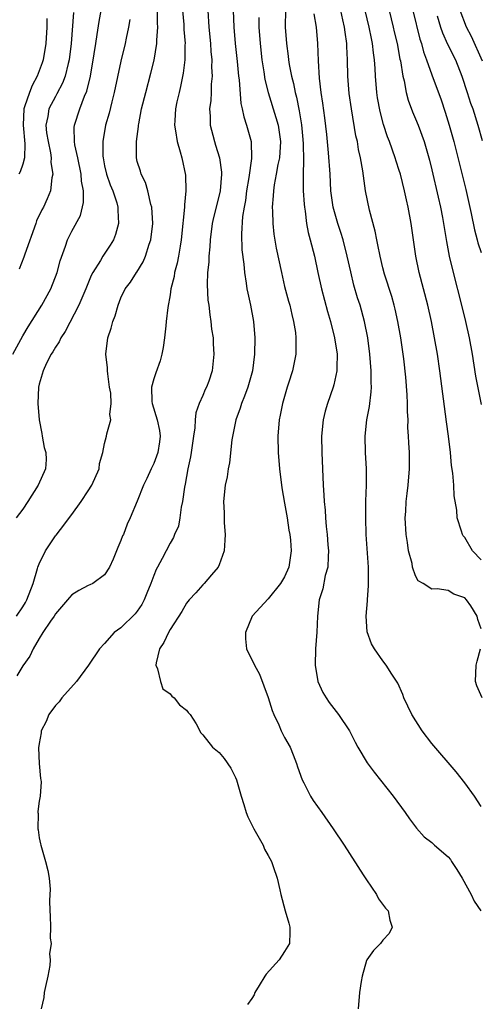
# Model space of a CAD drawing. Units: inches. Extents: x 2667000 to 2670000, y 1560000 to 1561272.
# Drawn here: x 2668217 to 2668273, y 1560306 to 1560426 of the extents above; entities that cross this region are included whole.
import ezdxf

# ---------------------------------------------------------------- set-up
doc = ezdxf.new("R2010")
doc.units = ezdxf.units.IN
doc.header["$MEASUREMENT"] = 0
doc.layers.add('LD26671560_2ft', color=115, linetype='Continuous')

msp = doc.modelspace()

# ---------------------------------------------------------------- linework, layer by layer
at = {"layer": 'LD26671560_2ft'}
for points, elevation in [([(2668215.79, 1560385), (2668217, 1560387.24), (2668217.66, 1560388.34), (2668219.32, 1560391), (2668220.42, 1560393), (2668221.2, 1560395), (2668221.56, 1560396.44), (2668222.22, 1560398.22), (2668222.46, 1560399), (2668223, 1560400.06), (2668224.05, 1560401.95), (2668224.44, 1560403.56), (2668224.42, 1560405), (2668224.18, 1560406.18), (2668224.15, 1560407), (2668223.73, 1560409), (2668223.38, 1560410.62), (2668223.33, 1560411), (2668223.29, 1560412.71), (2668223.31, 1560413), (2668223.97, 1560415), (2668224.56, 1560416.56), (2668224.83, 1560417.17), (2668225.27, 1560419), (2668225.73, 1560421.73), (2668225.91, 1560423), (2668226.1, 1560424.1), (2668226.33, 1560425.67), (2668226.57, 1560427)], 8370), ([(2668216.24, 1560353), (2668217, 1560354.15), (2668217.32, 1560354.68), (2668217.5, 1560355), (2668218.29, 1560357), (2668218.82, 1560358.82), (2668218.86, 1560359), (2668219, 1560359.39), (2668219.79, 1560361), (2668221, 1560362.81), (2668221.09, 1560362.91), (2668221.6, 1560363.6), (2668223, 1560365.43), (2668224.12, 1560367), (2668225, 1560368.31), (2668225.44, 1560369), (2668226.33, 1560371), (2668226.36, 1560371.64), (2668226.77, 1560373), (2668227, 1560374.1), (2668227.24, 1560375), (2668227.29, 1560375.29), (2668227.76, 1560377), (2668227.65, 1560377.65), (2668227.82, 1560379), (2668227.76, 1560380.24), (2668227.62, 1560381), (2668227.39, 1560382.61), (2668227.35, 1560383), (2668227.35, 1560383.35), (2668227.17, 1560385), (2668227.39, 1560387), (2668227.81, 1560388.19), (2668228, 1560389), (2668228.29, 1560389.71), (2668228.64, 1560391), (2668229, 1560391.91), (2668229.53, 1560393), (2668230.17, 1560393.83), (2668230.89, 1560395), (2668230.94, 1560395.06), (2668231.7, 1560396.3), (2668231.99, 1560397), (2668232.45, 1560398.45), (2668232.66, 1560399), (2668232.9, 1560401), (2668232.77, 1560403), (2668232.67, 1560403.33), (2668232.28, 1560405), (2668232, 1560406), (2668231.47, 1560407), (2668231.38, 1560407.38), (2668231, 1560408.56), (2668230.88, 1560409), (2668230.9, 1560411), (2668231.16, 1560412.84), (2668231.16, 1560413), (2668231.18, 1560413.18), (2668231.53, 1560415), (2668232.02, 1560417), (2668232.64, 1560419.36), (2668233.04, 1560420.96), (2668233.39, 1560423), (2668233.38, 1560423.38), (2668233.5, 1560425), (2668233.47, 1560425.47), (2668233.45, 1560427)], 8366), ([(2668236.54, 1560427), (2668236.68, 1560425.32), (2668236.7, 1560424.7), (2668236.83, 1560423), (2668236.81, 1560422.81), (2668236.8, 1560421), (2668236.62, 1560419.38), (2668236.28, 1560417.72), (2668236.1, 1560417), (2668235.84, 1560415.84), (2668235.67, 1560415), (2668235.57, 1560413.57), (2668235.54, 1560413), (2668235.67, 1560412.33), (2668235.87, 1560411), (2668236.25, 1560409.75), (2668236.43, 1560409), (2668236.88, 1560406.88), (2668236.92, 1560405), (2668236.75, 1560403.25), (2668236.76, 1560403), (2668236.59, 1560401.41), (2668236.58, 1560401), (2668236.37, 1560399), (2668236.22, 1560398.22), (2668236.02, 1560397), (2668235.86, 1560396.14), (2668235.55, 1560395), (2668235.49, 1560394.51), (2668235.11, 1560393), (2668235, 1560392.27), (2668234.73, 1560390.73), (2668234.54, 1560389), (2668234.47, 1560388.47), (2668234.34, 1560387), (2668234.17, 1560385.83), (2668234.01, 1560385), (2668233.78, 1560384.22), (2668233.25, 1560382.75), (2668233, 1560382.02), (2668232.73, 1560381), (2668232.77, 1560379.23), (2668232.8, 1560379), (2668233.41, 1560377), (2668233.69, 1560375.69), (2668233.79, 1560375), (2668233.7, 1560374.3), (2668233.5, 1560373), (2668233, 1560371.66), (2668232.68, 1560371), (2668232.16, 1560369.84), (2668231.76, 1560369), (2668231, 1560367.07), (2668230.13, 1560365), (2668229.75, 1560364.25), (2668229.3, 1560363), (2668229.2, 1560362.8), (2668229, 1560362.23), (2668228.61, 1560361.39), (2668228.04, 1560359.96), (2668227.59, 1560359), (2668227, 1560358.06), (2668225.56, 1560357), (2668225.19, 1560356.81), (2668225, 1560356.74), (2668223.86, 1560356.14), (2668223, 1560355.6), (2668222.7, 1560355.3), (2668222.48, 1560355), (2668221, 1560353.29), (2668220.82, 1560353), (2668220.39, 1560352.39), (2668219.47, 1560351), (2668219, 1560350.26), (2668218.26, 1560349), (2668217.88, 1560348.12), (2668217, 1560346.94), (2668216.29, 1560345.71)], 8364), ([(2668223.22, 1560426.78), (2668222.91, 1560423), (2668222.67, 1560421), (2668222.54, 1560420.54), (2668222.19, 1560419), (2668221.87, 1560418.13), (2668221.18, 1560416.82), (2668221, 1560416.52), (2668220.19, 1560415), (2668220.06, 1560414.06), (2668219.82, 1560413), (2668219.92, 1560412.08), (2668220.09, 1560411), (2668220.39, 1560409.61), (2668220.48, 1560409), (2668220.45, 1560408.45), (2668220.67, 1560407), (2668220.56, 1560406.56), (2668220.38, 1560405), (2668219.98, 1560404.02), (2668219.52, 1560403), (2668219.34, 1560402.66), (2668218.7, 1560401.3), (2668218.6, 1560401), (2668217.26, 1560397.26), (2668217.14, 1560396.86), (2668216.58, 1560395.42)], 8372), ([(2668239.61, 1560427), (2668239.75, 1560425), (2668239.94, 1560423), (2668240, 1560422), (2668240.1, 1560421), (2668240.08, 1560420.08), (2668240.14, 1560419), (2668240.03, 1560418.03), (2668240.01, 1560417), (2668239.97, 1560416.03), (2668239.83, 1560415), (2668239.9, 1560414.1), (2668239.9, 1560413), (2668240.22, 1560411.78), (2668240.41, 1560411), (2668240.56, 1560410.56), (2668241.03, 1560409), (2668241.28, 1560407.28), (2668241.28, 1560407), (2668241.13, 1560405), (2668241, 1560404.45), (2668240.29, 1560401.71), (2668240.16, 1560401), (2668239.91, 1560399), (2668239.88, 1560398.12), (2668239.75, 1560397), (2668239.74, 1560396.26), (2668239.59, 1560395), (2668239.53, 1560393.53), (2668239.63, 1560391.63), (2668239.72, 1560391), (2668239.84, 1560389.84), (2668240, 1560389), (2668240.08, 1560388.08), (2668240.25, 1560387), (2668240.27, 1560386.27), (2668240.36, 1560385), (2668240.14, 1560383), (2668239.72, 1560381.72), (2668239.46, 1560381), (2668239.3, 1560380.7), (2668239, 1560379.96), (2668238.57, 1560379), (2668238.14, 1560377.86), (2668238.06, 1560377), (2668238.03, 1560376.03), (2668237.86, 1560375), (2668237.59, 1560373), (2668237.51, 1560372.49), (2668237.19, 1560371), (2668236.85, 1560369.15), (2668236.76, 1560368.76), (2668236.5, 1560367), (2668236.34, 1560366.34), (2668236.19, 1560365), (2668236.02, 1560363.98), (2668235.56, 1560363), (2668235.4, 1560362.6), (2668235, 1560361.94), (2668234.04, 1560360.04), (2668233.48, 1560359), (2668233.29, 1560358.71), (2668233, 1560357.96), (2668232.66, 1560357), (2668232.17, 1560355.83), (2668231.85, 1560355), (2668231.56, 1560354.44), (2668231, 1560353.6), (2668230.73, 1560353.27), (2668229, 1560351.58), (2668228.17, 1560351), (2668227, 1560349.66), (2668226.39, 1560349), (2668225.02, 1560347), (2668223.56, 1560345), (2668221.77, 1560343), (2668221.45, 1560342.55), (2668221, 1560342.1), (2668220.18, 1560341), (2668219.86, 1560340.14), (2668219.27, 1560339), (2668219.27, 1560338.73), (2668219, 1560337.45), (2668218.92, 1560336.92), (2668219.01, 1560335.01), (2668219.17, 1560333.17), (2668219.22, 1560333), (2668219.25, 1560332.75), (2668219.11, 1560331), (2668219, 1560330.38), (2668218.86, 1560329.14), (2668218.86, 1560329), (2668218.89, 1560328.89), (2668218.86, 1560327), (2668218.89, 1560326.89), (2668219, 1560325.91), (2668219.18, 1560325.18), (2668219.19, 1560325), (2668219.79, 1560323), (2668220.07, 1560321.93), (2668220.22, 1560321), (2668220.36, 1560319.64), (2668220.25, 1560318.25), (2668220.31, 1560317), (2668220.36, 1560316.36), (2668220.41, 1560315), (2668220.36, 1560313.64), (2668220.48, 1560313), (2668220.28, 1560311.72), (2668220.37, 1560311), (2668220.31, 1560310.31), (2668220.05, 1560309), (2668219.76, 1560307.76), (2668219.62, 1560307), (2668219.59, 1560306.41), (2668219.26, 1560305)], 8362), ([(2668242.71, 1560427), (2668242.78, 1560425), (2668242.97, 1560422.97), (2668243.2, 1560420.8), (2668243.38, 1560419), (2668243.44, 1560418.56), (2668243.66, 1560415.66), (2668243.82, 1560415), (2668244.01, 1560414.01), (2668244.36, 1560413), (2668244.91, 1560411), (2668244.95, 1560408.95), (2668244.63, 1560406.63), (2668244.36, 1560405), (2668244.2, 1560403.8), (2668244.04, 1560403), (2668243.85, 1560401.85), (2668243.72, 1560399.72), (2668243.78, 1560397.78), (2668244, 1560396), (2668244.08, 1560395), (2668244.3, 1560393.7), (2668244.4, 1560393), (2668244.49, 1560392.49), (2668244.83, 1560391), (2668245.19, 1560389), (2668245.34, 1560387), (2668245.32, 1560385), (2668245.09, 1560383), (2668244.51, 1560381), (2668244.11, 1560379.89), (2668243.71, 1560379), (2668243.56, 1560378.44), (2668243.02, 1560377), (2668242.54, 1560374.54), (2668242.26, 1560371.74), (2668242.08, 1560371), (2668241.97, 1560370.03), (2668241.74, 1560369), (2668241.54, 1560367), (2668241.62, 1560365.62), (2668241.61, 1560364.39), (2668241.72, 1560363), (2668241.7, 1560362.3), (2668241.6, 1560361), (2668241, 1560359.29), (2668240.88, 1560359), (2668240.06, 1560358.06), (2668239.17, 1560357), (2668239, 1560356.83), (2668238.16, 1560355.84), (2668237.33, 1560355), (2668237, 1560354.58), (2668236.42, 1560353.58), (2668235, 1560351.36), (2668234.79, 1560351), (2668234.23, 1560349.77), (2668233.69, 1560349), (2668233.3, 1560347.3), (2668233.26, 1560347), (2668233.45, 1560346.55), (2668233.82, 1560345), (2668234.1, 1560344.1), (2668235, 1560343.49), (2668235.23, 1560343.23), (2668235.52, 1560343), (2668236.15, 1560342.15), (2668237, 1560341.51), (2668237.23, 1560341.23), (2668237.46, 1560341), (2668238.17, 1560339.83), (2668238.74, 1560338.74), (2668239, 1560338.5), (2668240.19, 1560337), (2668241, 1560336.32), (2668241.61, 1560335.61), (2668242.42, 1560334.42), (2668243, 1560333.27), (2668243.12, 1560333), (2668243.67, 1560331), (2668244, 1560330), (2668244.29, 1560329), (2668244.49, 1560328.49), (2668245.24, 1560327), (2668245.58, 1560326.42), (2668246.36, 1560325), (2668246.53, 1560324.53), (2668247, 1560323.74), (2668247.38, 1560323), (2668247.6, 1560322.39), (2668248.08, 1560321), (2668248.43, 1560319.57), (2668248.55, 1560319), (2668249.08, 1560317), (2668249.5, 1560315.5), (2668249.62, 1560315), (2668249.63, 1560314.37), (2668249.61, 1560313), (2668249, 1560312.01), (2668248.34, 1560311), (2668246.76, 1560309.24), (2668246.59, 1560309), (2668245.87, 1560307.87), (2668245.36, 1560307), (2668245.29, 1560306.71), (2668245, 1560306.29), (2668244.45, 1560305.55)], 8360), ([(2668249.09, 1560427.09), (2668249.07, 1560425), (2668249.23, 1560423), (2668249.45, 1560421.45), (2668249.49, 1560421), (2668249.57, 1560420.43), (2668249.84, 1560419), (2668250.08, 1560418.08), (2668250.28, 1560417), (2668250.44, 1560416.44), (2668250.77, 1560414.77), (2668251.05, 1560413.05), (2668251.24, 1560411.24), (2668251.28, 1560410.72), (2668251.31, 1560408.69), (2668251.25, 1560407), (2668251.27, 1560406.73), (2668251.28, 1560405), (2668251.37, 1560403.37), (2668251.42, 1560403), (2668251.52, 1560402.48), (2668251.68, 1560401), (2668251.88, 1560399.88), (2668252.14, 1560399), (2668252.65, 1560397), (2668253.07, 1560395), (2668253.52, 1560393), (2668254.25, 1560390.25), (2668254.59, 1560389), (2668255.1, 1560387), (2668255.42, 1560385), (2668255.38, 1560383.38), (2668255.39, 1560383), (2668255, 1560381.26), (2668254.93, 1560381), (2668254.22, 1560379), (2668253.96, 1560378.04), (2668253.72, 1560377), (2668253.52, 1560375), (2668253.53, 1560373), (2668253.72, 1560369), (2668253.8, 1560367.8), (2668253.83, 1560367), (2668253.94, 1560365.94), (2668253.98, 1560365), (2668254.06, 1560363.94), (2668254.21, 1560363), (2668254.29, 1560361.71), (2668254.37, 1560361), (2668254.31, 1560360.31), (2668254.27, 1560359), (2668253.96, 1560357.96), (2668253.66, 1560356.34), (2668253.22, 1560355), (2668253, 1560353), (2668252.93, 1560351.06), (2668252.79, 1560349), (2668252.74, 1560347), (2668253.06, 1560345), (2668253.68, 1560343.68), (2668254.09, 1560343), (2668254.46, 1560342.46), (2668255.59, 1560341), (2668256.91, 1560339), (2668257.61, 1560337.61), (2668257.96, 1560337), (2668259.08, 1560335.08), (2668259.94, 1560333.94), (2668262.28, 1560331), (2668263.73, 1560329), (2668264.25, 1560328.25), (2668265.1, 1560327.1), (2668266.05, 1560326.05), (2668267, 1560325.32), (2668267.33, 1560325), (2668269, 1560323.6), (2668269.26, 1560323.26), (2668269.41, 1560323), (2668270.05, 1560322.05), (2668270.69, 1560321), (2668271.78, 1560319), (2668272.15, 1560318.15), (2668272.97, 1560316.97)], 8356), ([(2668273, 1560329.73), (2668272.21, 1560331), (2668271, 1560332.65), (2668269.98, 1560333.98), (2668267, 1560337.45), (2668265.79, 1560339), (2668264.54, 1560341), (2668263.58, 1560343), (2668263.44, 1560343.44), (2668262.82, 1560344.82), (2668262.08, 1560345.92), (2668261.42, 1560347), (2668261, 1560347.53), (2668260, 1560349), (2668259.63, 1560349.63), (2668259.09, 1560351.09), (2668258.97, 1560353), (2668259.13, 1560354.87), (2668259.11, 1560355), (2668259.25, 1560356.75), (2668259.23, 1560357.23), (2668259.23, 1560359), (2668258.98, 1560363), (2668258.92, 1560365), (2668258.94, 1560367.06), (2668259, 1560369), (2668259, 1560371), (2668258.9, 1560373), (2668258.85, 1560375), (2668259.04, 1560377), (2668259.36, 1560378.64), (2668259.58, 1560380.42), (2668259.6, 1560381), (2668259.57, 1560381.57), (2668259.58, 1560383), (2668259.42, 1560385), (2668259.15, 1560387), (2668258.77, 1560389), (2668258.22, 1560391), (2668257.92, 1560391.92), (2668257.47, 1560393.47), (2668257.08, 1560395.08), (2668256.65, 1560397), (2668256.14, 1560399), (2668255.87, 1560399.87), (2668255.5, 1560401), (2668254.92, 1560403), (2668254.66, 1560405), (2668254.55, 1560407), (2668254.37, 1560409.63), (2668254.14, 1560411.86), (2668253.91, 1560413.91), (2668253.68, 1560415.68), (2668253.48, 1560417), (2668253.26, 1560418.74), (2668253.13, 1560420.87), (2668253.07, 1560423), (2668252.89, 1560425), (2668252.62, 1560426.62)], 8354), ([(2668273, 1560351.45), (2668272.59, 1560352.59), (2668272.52, 1560353), (2668271.75, 1560354.25), (2668271.24, 1560355), (2668271, 1560355.26), (2668269.69, 1560355.69), (2668269, 1560356.12), (2668267.64, 1560356.36), (2668267, 1560356.29), (2668265.93, 1560357), (2668265.33, 1560357.33), (2668265, 1560357.93), (2668264.64, 1560359), (2668264.57, 1560359.43), (2668264.12, 1560361), (2668264.01, 1560361.99), (2668263.83, 1560363), (2668263.74, 1560365), (2668263.8, 1560365.8), (2668263.84, 1560367), (2668263.98, 1560367.98), (2668264.09, 1560369), (2668264.26, 1560371), (2668264.24, 1560373), (2668264.17, 1560374.17), (2668264.15, 1560375), (2668264.07, 1560376.07), (2668264.08, 1560377), (2668264.01, 1560378.01), (2668264.02, 1560379), (2668263.97, 1560380.03), (2668263.8, 1560382.2), (2668263.55, 1560384.45), (2668263.48, 1560385), (2668263.19, 1560387), (2668262.85, 1560389), (2668262.52, 1560390.52), (2668262.4, 1560391), (2668262.08, 1560392.08), (2668261.22, 1560394.78), (2668261, 1560395.59), (2668260.66, 1560397), (2668260.4, 1560398.4), (2668260.26, 1560399), (2668260.07, 1560400.07), (2668259.37, 1560402.63), (2668258.9, 1560405), (2668258.57, 1560407.43), (2668258.29, 1560409), (2668258.04, 1560410.04), (2668257.89, 1560411), (2668257.72, 1560411.72), (2668257.17, 1560415), (2668256.89, 1560416.89), (2668256.71, 1560419), (2668256.68, 1560421), (2668256.61, 1560422.61), (2668256.6, 1560423), (2668256.38, 1560424.38), (2668256.31, 1560425), (2668256.13, 1560425.87), (2668255.86, 1560427)], 8352), ([(2668273, 1560359.87), (2668271.96, 1560361), (2668271, 1560362.63), (2668270.83, 1560362.83), (2668270.72, 1560363), (2668270.63, 1560363.37), (2668270.08, 1560365), (2668270.06, 1560365.94), (2668269.71, 1560367.71), (2668269.66, 1560369), (2668269.54, 1560370.46), (2668269.41, 1560371.41), (2668269.26, 1560373), (2668269.02, 1560375), (2668268.76, 1560376.76), (2668267.96, 1560383), (2668267.66, 1560385), (2668267.33, 1560387), (2668266.95, 1560389), (2668266.5, 1560391), (2668265.44, 1560395), (2668265.03, 1560397), (2668264.48, 1560401), (2668264.11, 1560403), (2668263.89, 1560403.89), (2668263.65, 1560405), (2668263.14, 1560407), (2668263, 1560407.46), (2668262.62, 1560408.62), (2668262.52, 1560409), (2668261.81, 1560411), (2668261.57, 1560411.57), (2668261.07, 1560413.07), (2668260.66, 1560414.66), (2668260.36, 1560416.36), (2668260.26, 1560417), (2668260.09, 1560419), (2668260.06, 1560419.94), (2668259.98, 1560421), (2668259.85, 1560421.85), (2668259.74, 1560423), (2668259.61, 1560423.61), (2668259.34, 1560425), (2668258.84, 1560427)], 8350), ([(2668261.77, 1560427), (2668262.28, 1560425), (2668262.4, 1560424.4), (2668262.74, 1560423), (2668263.09, 1560421.09), (2668263.15, 1560420.85), (2668263.44, 1560419), (2668263.59, 1560418.41), (2668263.84, 1560417), (2668264.08, 1560416.08), (2668264.63, 1560414.63), (2668265, 1560413.77), (2668265.31, 1560413), (2668266.05, 1560411), (2668266.71, 1560408.71), (2668267, 1560407.54), (2668267.78, 1560404.22), (2668268.05, 1560403), (2668268.29, 1560401.71), (2668268.77, 1560398.77), (2668269.12, 1560397), (2668269.59, 1560395), (2668270.6, 1560391), (2668271.09, 1560389), (2668271.53, 1560387), (2668271.9, 1560385), (2668272.33, 1560382.33), (2668273, 1560378.86)], 8348), ([(2668264.65, 1560427), (2668265.53, 1560423.53), (2668265.71, 1560423), (2668265.97, 1560421.98), (2668266.35, 1560421), (2668267, 1560419.16), (2668268.11, 1560416.11), (2668268.61, 1560414.61), (2668269.11, 1560413), (2668269.67, 1560411), (2668271.14, 1560405.14), (2668271.79, 1560402.21), (2668272.2, 1560400.2), (2668272.54, 1560399), (2668272.62, 1560398.62), (2668273, 1560397.43)], 8346), ([(2668267.65, 1560426.35), (2668268.05, 1560425), (2668268.29, 1560424.29), (2668268.92, 1560422.92), (2668269.86, 1560421), (2668270.67, 1560419), (2668271.32, 1560417), (2668271.71, 1560415.71), (2668271.98, 1560415), (2668272.6, 1560413), (2668273.13, 1560411.13)], 8344), ([(2668273.17, 1560420.83), (2668271.83, 1560423.83), (2668271.22, 1560425), (2668270.44, 1560427)], 8342), ([(2668230.08, 1560425.92), (2668229.94, 1560425), (2668229.65, 1560423.65), (2668229.53, 1560423), (2668229, 1560420.83), (2668228.16, 1560417), (2668227.87, 1560415.87), (2668227.54, 1560414.46), (2668227.13, 1560413), (2668226.78, 1560411), (2668226.78, 1560409.22), (2668226.81, 1560409), (2668227, 1560408.04), (2668227.25, 1560407), (2668227.7, 1560405.7), (2668228, 1560405), (2668228.49, 1560403.51), (2668228.62, 1560403), (2668228.6, 1560402.6), (2668228.7, 1560401), (2668228.34, 1560399.66), (2668228.07, 1560399), (2668227.67, 1560398.33), (2668226.78, 1560397), (2668226.48, 1560396.48), (2668225.56, 1560395), (2668225.37, 1560394.63), (2668224.69, 1560393), (2668224.45, 1560392.45), (2668223.85, 1560391), (2668222.2, 1560387.8), (2668221.65, 1560387), (2668221.47, 1560386.53), (2668221, 1560385.89), (2668220.68, 1560385.32), (2668220.47, 1560385), (2668219.91, 1560383.91), (2668219.49, 1560383), (2668219, 1560381.36), (2668218.91, 1560381), (2668218.83, 1560379), (2668219.01, 1560377), (2668219.32, 1560375.32), (2668219.39, 1560375), (2668219.61, 1560373.61), (2668219.82, 1560373), (2668219.87, 1560372.13), (2668219.79, 1560371), (2668218.89, 1560369), (2668217.63, 1560367), (2668217, 1560366.09), (2668216.21, 1560365)], 8368), ([(2668219.96, 1560426.04), (2668219.94, 1560425), (2668219.82, 1560423), (2668219.48, 1560421), (2668219.36, 1560420.64), (2668218.77, 1560419), (2668218.15, 1560417.85), (2668217.82, 1560417), (2668217.23, 1560415.23), (2668217.14, 1560415), (2668217.04, 1560413), (2668217.27, 1560410.73), (2668217.21, 1560409), (2668217, 1560408.24), (2668216.7, 1560407.3), (2668216.53, 1560407)], 8374), ([(2668245.85, 1560426.15), (2668245.85, 1560425), (2668246, 1560423), (2668246.23, 1560421), (2668246.47, 1560419.53), (2668246.6, 1560418.6), (2668247, 1560417), (2668247.94, 1560413.94), (2668248.2, 1560413), (2668248.49, 1560411), (2668248.37, 1560409), (2668248.18, 1560408.18), (2668247.97, 1560407), (2668247.72, 1560405.72), (2668247.63, 1560405), (2668247.61, 1560404.39), (2668247.48, 1560403), (2668247.5, 1560402.5), (2668247.54, 1560401), (2668247.7, 1560399.7), (2668247.98, 1560397.98), (2668248.6, 1560395), (2668249, 1560393.3), (2668249.48, 1560391.48), (2668249.63, 1560391), (2668249.86, 1560389.86), (2668250.1, 1560389), (2668250.32, 1560387.68), (2668250.38, 1560387), (2668250.36, 1560386.36), (2668250.38, 1560385), (2668249.97, 1560383), (2668249.48, 1560381.48), (2668249.31, 1560381), (2668248.72, 1560379), (2668248.44, 1560377.56), (2668248.32, 1560377), (2668248.17, 1560375), (2668248.22, 1560373), (2668248.38, 1560371), (2668248.67, 1560368.67), (2668249, 1560366.79), (2668249.3, 1560365), (2668249.5, 1560363.5), (2668249.62, 1560363), (2668249.73, 1560362.27), (2668249.81, 1560361), (2668249.51, 1560359), (2668249, 1560357.81), (2668248.51, 1560357), (2668247, 1560355.13), (2668245.05, 1560353), (2668244.21, 1560351), (2668244.21, 1560350.21), (2668244.36, 1560349), (2668244.54, 1560348.54), (2668245, 1560347.7), (2668245.31, 1560347), (2668245.92, 1560345.92), (2668247, 1560343.06), (2668247.48, 1560341.48), (2668247.66, 1560341), (2668248.28, 1560339.72), (2668248.58, 1560339), (2668249, 1560338.19), (2668249.66, 1560337), (2668250.06, 1560336.06), (2668250.47, 1560335), (2668250.59, 1560334.59), (2668251.16, 1560333), (2668251.35, 1560332.65), (2668252.17, 1560331), (2668252.48, 1560330.48), (2668253.55, 1560329), (2668254.95, 1560327), (2668256.27, 1560325), (2668258.61, 1560321.39), (2668259, 1560320.76), (2668260.21, 1560319), (2668260.45, 1560318.45), (2668261.33, 1560317.33), (2668261.66, 1560317), (2668261.86, 1560315.86), (2668262.13, 1560315), (2668261.77, 1560314.23), (2668261, 1560313.42), (2668260.71, 1560313), (2668259.86, 1560312.14), (2668259.05, 1560311), (2668259, 1560310.91), (2668258.46, 1560309), (2668258.37, 1560308.37), (2668258.13, 1560307), (2668257.98, 1560305)], 8358), ([(2668273.13, 1560343), (2668272.48, 1560344.49), (2668272.33, 1560345), (2668272.41, 1560347), (2668272.51, 1560347.49), (2668272.92, 1560349)], 8352)]:
    msp.add_lwpolyline(points, dxfattribs=dict(at, elevation=elevation))

doc.saveas('drawing.dxf')
